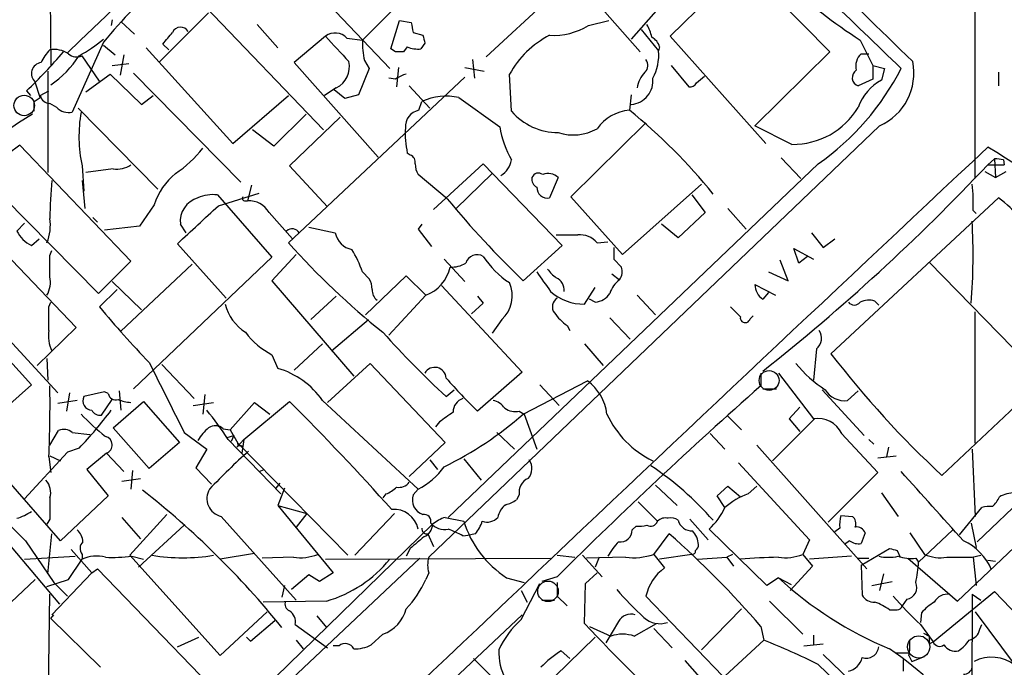
# Model space of a CAD drawing. Extents: x 3 to 1072, y 6 to 897.
# Drawn here: x 376 to 461, y 374 to 430 of the extents above; entities that cross this region are included whole.
import ezdxf

# ---------------------------------------------------------------- set-up
doc = ezdxf.new("R2010")
doc.units = 0
doc.header["$MEASUREMENT"] = 0
doc.layers.add('MAIN', color=5, linetype='CONTINUOUS')

msp = doc.modelspace()

# ---------------------------------------------------------------- linework, layer by layer
at = {"layer": 'MAIN'}
for p, q in [((398.272, 435.8639), (408.0087, 425.6193)), ((378.46, 435.1866), (378.5447, 425.8733)), ((423.5873, 434.0859), (429.768, 427.0586)), ((432.3927, 428.4133), (438.7427, 434.6786)), ((438.7427, 434.6786), (446.278, 427.0586)), ((416.3907, 426.6353), (422.9947, 432.7313)), ((458.8933, 416.0519), (458.8933, 432.9006)), ((409.7867, 432.2233), (405.638, 428.0746)), ((392.0067, 430.9533), (402.2513, 420.2853)), ((431.3767, 430.8686), (429.006, 428.1593)), ((383.8787, 429.8526), (383.794, 429.3446)), ((392.2607, 430.4453), (387.9427, 426.1273)), ((408.0933, 427.3126), (408.8553, 429.7679)), ((408.8553, 429.7679), (409.8713, 429.5986)), ((425.2807, 429.3446), (427.0587, 429.7679)), ((384.6407, 429.6833), (385.826, 428.5826)), ((396.494, 429.4293), (398.272, 427.3973)), ((429.8527, 429.0059), (431.3767, 427.1433)), ((402.4207, 428.4133), (399.7113, 426.1273)), ((404.2833, 428.2439), (405.638, 428.0746)), ((410.0407, 428.7519), (410.8873, 428.4979)), ((440.69, 419.0999), (432.3927, 428.4133)), ((448.9027, 428.0746), (450.0033, 425.8733)), ((383.1167, 427.9053), (380.4073, 421.8093)), ((383.1167, 427.6513), (384.1327, 426.8046)), ((386.842, 427.3973), (394.3773, 419.0999)), ((388.7893, 427.2279), (388.2813, 427.7359)), ((408.5167, 427.0586), (408.0933, 427.3126)), ((409.5327, 427.4819), (409.194, 427.0586)), ((411.0567, 427.8206), (410.718, 427.3126)), ((431.4613, 427.4819), (431.3767, 427.1433)), ((382.778, 424.5186), (381.254, 426.7199)), ((384.8947, 426.8046), (384.556, 425.0266)), ((405.8073, 426.2966), (406.2307, 425.6193)), ((415.2053, 426.3813), (415.3747, 424.7726)), ((446.278, 427.0586), (439.7587, 420.6239)), ((448.9873, 426.8893), (449.6647, 426.8893)), ((383.8787, 425.8733), (385.318, 426.0426)), ((399.7113, 426.1273), (406.9927, 417.9146)), ((406.2307, 425.6193), (405.2993, 423.3333)), ((408.7707, 425.7039), (408.6013, 424.0106)), ((414.528, 425.7039), (416.2213, 425.3653)), ((432.4773, 425.8733), (434.0013, 424.0106)), ((450.0033, 425.8733), (450.0033, 424.6879)), ((450.0033, 425.8733), (451.0193, 425.6193)), ((451.0193, 425.6193), (450.7653, 424.6033)), ((378.2907, 425.3653), (378.2907, 416.5599)), ((381.5927, 423.5873), (383.7093, 425.1113)), ((383.7093, 425.1113), (386.4187, 422.4866)), ((385.7413, 425.1959), (395.0547, 415.7133)), ((414.528, 424.8573), (399.2033, 410.4639)), ((408.5167, 424.6879), (407.924, 424.7726)), ((418.592, 421.8939), (418.4227, 425.1113)), ((434.6787, 424.3493), (435.356, 424.9419)), ((450.0033, 424.6879), (448.7333, 424.0953)), ((460.9253, 425.2806), (460.9253, 424.0953)), ((377.6133, 423.0793), (377.19, 424.4339)), ((403.352, 423.9259), (402.336, 423.2486)), ((404.114, 422.9946), (403.1827, 423.7566)), ((409.702, 424.0953), (411.48, 422.1479)), ((376.428, 423.6719), (376.7667, 423.2486)), ((377.1053, 422.7406), (377.6133, 423.0793)), ((377.6133, 423.2486), (378.3753, 423.6719)), ((386.4187, 422.4866), (387.4347, 423.2486)), ((394.3773, 419.0999), (399.2033, 423.2486)), ((405.2993, 423.3333), (404.114, 422.9946)), ((414.02, 423.0793), (417.576, 420.5393)), ((429.006, 423.3333), (428.8367, 421.9786)), ((379.0527, 422.2326), (378.46, 422.5713)), ((380.9153, 422.1479), (387.858, 415.1206)), ((410.5487, 421.9786), (410.8027, 422.7406)), ((400.7273, 421.6399), (397.9333, 418.8459)), ((403.6907, 421.3859), (399.288, 417.1526)), ((450.596, 420.6239), (411.3953, 383.1166)), ((430.276, 420.8779), (423.7567, 414.4433)), ((442.976, 419.0153), (439.7587, 420.6239)), ((397.9333, 418.8459), (396.0707, 420.2853)), ((385.4873, 408.8553), (375.8353, 418.9306)), ((409.7867, 418.0839), (409.5327, 418.2533)), ((442.0447, 417.8299), (443.738, 416.0519)), ((460.5867, 417.7453), (459.994, 417.2373)), ((460.5867, 417.7453), (460.6713, 416.1366)), ((381.254, 417.1526), (381.4233, 414.9513)), ((383.9633, 416.8986), (381.5927, 416.5599)), ((399.288, 417.1526), (402.59, 413.5966)), ((411.8187, 413.3426), (416.1367, 417.3219)), ((445.262, 417.3219), (413.0887, 386.5879)), ((416.1367, 417.3219), (422.9947, 410.2099)), ((459.994, 417.2373), (461.4333, 417.2373)), ((461.3487, 417.6606), (461.4333, 417.2373)), ((413.004, 414.2739), (410.464, 416.3906)), ((416.8987, 416.4753), (413.766, 413.4273)), ((422.656, 416.1366), (421.894, 414.3586)), ((459.74, 416.6446), (460.6713, 416.1366)), ((460.6713, 416.1366), (461.6027, 416.6446)), ((381.254, 415.8826), (381.508, 413.4273)), ((395.986, 415.4593), (395.6473, 414.1046)), ((428.244, 409.4479), (435.102, 415.5439)), ((374.4807, 414.3586), (382.6933, 406.0613)), ((393.0227, 414.6126), (397.764, 409.1939)), ((393.1073, 413.6813), (396.6633, 414.7819)), ((423.7567, 414.4433), (428.244, 409.4479)), ((434.2553, 414.6126), (435.4407, 413.0886)), ((446.3627, 400.8119), (460.9253, 414.3586)), ((387.5193, 413.7659), (386.2493, 411.9033)), ((395.3933, 414.1046), (395.6473, 414.1046)), ((370.84, 413.4273), (380.746, 403.0979)), ((382.1853, 412.6653), (382.6087, 412.2419)), ((397.51, 413.0886), (399.542, 410.8026)), ((435.4407, 413.0886), (433.07, 410.8873)), ((437.388, 413.4273), (438.9967, 411.6493)), ((458.724, 413.2579), (458.978, 413.0039)), ((376.2587, 412.1573), (375.5813, 411.4799)), ((386.2493, 411.9033), (383.2013, 411.5646)), ((390.3133, 411.3106), (389.8053, 412.0726)), ((400.9813, 411.8186), (403.2673, 411.3106)), ((410.8027, 412.0726), (410.464, 411.6493)), ((433.07, 410.8873), (431.6307, 412.0726)), ((410.464, 411.6493), (411.6493, 410.1253)), ((444.6693, 411.3106), (445.6853, 410.0406)), ((379.1373, 397.4253), (367.3687, 410.2099)), ((376.8513, 410.2099), (377.5287, 410.8026)), ((393.7847, 405.6379), (389.5513, 410.3793)), ((422.9947, 410.2099), (419.608, 407.1619)), ((426.0427, 410.4639), (426.974, 410.5486)), ((445.6853, 410.0406), (446.7013, 410.8026)), ((378.46, 409.3633), (378.6293, 409.7866)), ((397.764, 409.1939), (385.7413, 397.7639)), ((399.8807, 409.4479), (397.764, 407.1619)), ((443.5687, 408.6859), (443.1453, 409.9559)), ((443.1453, 409.9559), (444.8387, 409.0246)), ((444.3307, 409.2786), (443.5687, 408.6859)), ((382.6933, 406.0613), (385.4873, 408.8553)), ((390.8213, 408.6013), (384.6407, 402.7593)), ((412.75, 409.0246), (414.528, 407.0773)), ((427.482, 409.0246), (428.1593, 408.3473)), ((442.6373, 407.1619), (441.96, 408.9399)), ((454.914, 408.7706), (464.7353, 398.6953)), ((405.638, 407.9239), (406.2307, 407.3313)), ((405.892, 404.1986), (409.448, 407.5853)), ((409.448, 407.5853), (411.1413, 405.8919)), ((427.3127, 407.7546), (427.99, 407.2466)), ((440.944, 407.9239), (442.6373, 407.1619)), ((383.8787, 407.0773), (386.4187, 404.6219)), ((397.764, 407.1619), (404.876, 398.8646)), ((412.496, 406.7386), (419.5233, 399.2033)), ((439.7587, 406.8233), (441.5367, 405.8919)), ((384.302, 406.3999), (382.778, 404.8759)), ((401.1507, 403.7753), (403.352, 405.8073)), ((411.1413, 405.8919), (407.924, 402.4206)), ((415.6287, 405.8073), (416.1367, 405.2146)), ((424.942, 405.1299), (425.8733, 406.5693)), ((429.514, 405.8919), (431.1227, 404.1986)), ((440.944, 406.1459), (440.436, 405.5533)), ((378.3753, 404.8759), (378.5447, 405.2993)), ((416.1367, 405.2146), (415.1207, 404.2833)), ((425.8733, 405.2993), (425.3653, 405.5533)), ((450.1727, 405.3839), (450.5113, 405.0453)), ((471.678, 405.0453), (456.0147, 390.2286)), ((439.3353, 403.8599), (439.5893, 404.1139)), ((458.8933, 393.0226), (458.8933, 404.4526)), ((402.9287, 401.0659), (406.146, 403.7753)), ((417.7453, 403.7753), (416.8987, 402.5899)), ((423.418, 403.2673), (423.672, 402.8439)), ((427.1433, 403.9446), (428.9213, 402.0819)), ((380.746, 403.0979), (377.3593, 399.7959)), ((373.7187, 401.5739), (376.8513, 398.1026)), ((399.7113, 399.3726), (402.1667, 401.6586)), ((424.942, 401.6586), (426.5507, 399.7959)), ((397.764, 400.7273), (398.272, 399.5419)), ((445.0927, 401.2353), (444.8387, 398.5259)), ((378.206, 400.3886), (378.2907, 398.5259)), ((388.1967, 399.8806), (390.9907, 396.9173)), ((402.59, 396.5786), (406.3153, 399.9653)), ((406.3153, 399.9653), (412.8347, 393.1073)), ((419.5233, 399.2033), (415.6287, 395.8166)), ((440.2667, 399.1186), (440.2667, 398.0179)), ((441.7907, 399.1186), (444.8387, 395.1393)), ((376.8513, 398.1026), (372.1947, 393.9539)), ((419.608, 395.5626), (425.196, 398.4413)), ((421.0473, 398.1026), (422.7407, 396.3246)), ((380.1533, 397.4253), (379.8993, 395.8166)), ((383.2013, 397.5099), (381.4233, 397.0866)), ((383.54, 397.3406), (383.2013, 397.5099)), ((384.4713, 397.5946), (384.6407, 395.9013)), ((391.922, 397.2559), (391.7527, 395.5626)), ((412.9193, 397.0866), (413.5967, 397.6793)), ((440.436, 397.7639), (441.6213, 397.7639)), ((445.6007, 397.6793), (449.2413, 393.6999)), ((447.802, 396.7479), (448.7333, 397.5946)), ((380.8307, 396.7479), (379.1373, 396.4939)), ((382.9473, 395.4779), (383.8787, 396.8326)), ((383.9633, 394.3773), (386.588, 396.6633)), ((386.588, 396.6633), (389.7207, 393.1073)), ((390.906, 396.3246), (392.684, 396.5786)), ((394.1233, 394.2079), (396.24, 396.5786)), ((395.3087, 393.3613), (399.288, 396.6633)), ((396.24, 396.5786), (397.5947, 395.5626)), ((402.1667, 396.7479), (410.464, 389.0433)), ((419.2693, 395.8166), (419.6927, 395.5626)), ((419.6927, 395.5626), (420.7933, 392.5146)), ((443.6533, 396.1553), (442.722, 395.1393)), ((392.938, 394.6313), (393.3613, 394.3773)), ((412.3267, 394.8853), (411.988, 394.4619)), ((437.388, 395.3933), (438.5733, 394.2079)), ((444.9233, 395.1393), (441.2827, 391.4986)), ((442.722, 395.1393), (443.6533, 394.0386)), ((378.46, 392.8533), (379.222, 394.1233)), ((380.4073, 393.9539), (381.9313, 393.7846)), ((387.096, 390.8213), (383.9633, 394.3773)), ((390.144, 393.9539), (392.0913, 392.5146)), ((393.5307, 394.2926), (394.1233, 394.2079)), ((394.1233, 394.2079), (394.8007, 393.0226)), ((417.322, 393.9539), (418.846, 392.5146)), ((435.864, 393.8693), (437.134, 392.5146)), ((447.294, 393.8693), (450.4267, 390.4826)), ((389.7207, 393.1073), (387.096, 390.8213)), ((393.8693, 393.5306), (394.462, 393.6999)), ((393.954, 393.3613), (398.526, 388.6199)), ((394.462, 393.6999), (394.208, 393.1919)), ((394.716, 392.6839), (395.3087, 393.3613)), ((394.8007, 393.0226), (404.368, 383.2859)), ((395.3087, 393.3613), (395.1393, 392.1759)), ((412.8347, 393.1073), (409.702, 390.1439)), ((449.6647, 393.3613), (450.088, 392.9379)), ((379.984, 392.2606), (376.2587, 388.1966)), ((381, 392.5993), (379.984, 392.2606)), ((383.3707, 392.1759), (381.6773, 390.7366)), ((383.3707, 392.1759), (384.8947, 390.5673)), ((392.0913, 392.5146), (391.16, 390.9059)), ((394.97, 392.8533), (395.224, 392.7686)), ((439.928, 392.8533), (449.4953, 382.1006)), ((451.358, 392.6839), (451.1887, 391.8373)), ((458.6393, 392.5146), (458.8933, 386.6726)), ((378.3753, 391.8373), (378.5447, 390.4826)), ((378.46, 391.9219), (379.3913, 391.4986)), ((411.48, 391.5833), (412.1573, 390.7366)), ((414.4433, 391.6679), (415.9673, 389.8053)), ((438.3193, 391.3293), (444.5, 384.6406)), ((450.4267, 391.7526), (452.0353, 391.9219)), ((381.6773, 390.7366), (383.54, 388.4506)), ((385.6567, 390.6519), (385.4873, 389.0433)), ((391.16, 390.9059), (392.5147, 389.4666)), ((396.6633, 390.5673), (397.0867, 390.7366)), ((450.4267, 390.4826), (446.1087, 386.1646)), ((459.0627, 384.4713), (465.4973, 390.5673)), ((379.3913, 384.5559), (374.65, 389.9746)), ((384.7253, 389.7206), (386.334, 389.9746)), ((398.4413, 389.5513), (398.1027, 389.1279)), ((398.8647, 389.1279), (398.272, 387.6039)), ((407.67, 388.6199), (407.416, 388.2813)), ((410.464, 389.0433), (410.0407, 388.5353)), ((431.1227, 389.3819), (432.9853, 387.6039)), ((436.4567, 388.4506), (437.388, 389.2973)), ((437.388, 389.2973), (438.4887, 388.3659)), ((439.166, 388.6199), (439.928, 389.2973)), ((450.7653, 388.7046), (452.2047, 386.6726)), ((457.3693, 379.3066), (467.2753, 388.7046)), ((383.54, 388.4506), (379.3913, 384.5559)), ((419.2693, 388.5353), (419.0153, 388.1119)), ((429.5987, 387.9426), (431.292, 386.2493)), ((437.134, 387.4346), (436.4567, 388.4506)), ((398.272, 387.6039), (400.812, 386.9266)), ((398.272, 387.6039), (403.098, 381.7619)), ((400.812, 386.9266), (399.8807, 385.7413)), ((408.432, 386.9266), (404.9607, 383.2859)), ((457.5387, 385.0639), (459.486, 387.4346)), ((378.46, 386.4186), (378.206, 385.9953)), ((384.7253, 386.5879), (386.334, 384.7253)), ((388.62, 386.8419), (385.4027, 383.2859)), ((393.3613, 386.6726), (399.8807, 379.3913)), ((412.8347, 386.5879), (414.4433, 386.2493)), ((434.086, 386.4186), (435.6947, 384.6406)), ((447.2093, 386.7573), (448.2253, 386.6726)), ((458.5547, 386.0799), (458.978, 383.9633)), ((373.9727, 385.3179), (379.3067, 379.0526)), ((411.734, 385.9953), (384.3867, 359.4099)), ((386.1647, 382.2699), (390.144, 385.9106)), ((429.0907, 385.4873), (429.4293, 385.8259)), ((440.7747, 380.6613), (435.7793, 385.5719)), ((447.1247, 385.6566), (446.7013, 385.3179)), ((449.326, 385.2333), (448.9873, 384.3019)), ((453.2207, 385.2333), (454.4907, 383.3706)), ((456.946, 385.4873), (453.9827, 382.6933)), ((376.3433, 384.5559), (378.7987, 380.9153)), ((378.2907, 381.6773), (378.6293, 385.1486)), ((411.3107, 385.1486), (411.8187, 384.0479)), ((414.3587, 384.9793), (415.036, 385.0639)), ((415.4593, 385.1486), (415.036, 385.0639)), ((430.9533, 383.3706), (432.308, 385.1486)), ((444.5, 384.6406), (443.9073, 383.3706)), ((447.9713, 384.5559), (447.548, 384.2173)), ((380.3227, 383.7939), (382.1007, 381.7619)), ((409.7867, 383.8786), (409.448, 383.2013)), ((448.9873, 382.4393), (451.4427, 383.8786)), ((452.12, 383.7093), (452.374, 383.1166)), ((410.6333, 383.0319), (369.2313, 344.0853)), ((376.2587, 382.9473), (380.6613, 383.2013)), ((380.0687, 381.1693), (381.254, 382.9473)), ((381.254, 383.3706), (381.254, 382.9473)), ((385.4027, 383.2859), (393.2767, 374.5653)), ((385.572, 383.2013), (386.588, 382.9473)), ((396.24, 383.4553), (393.2767, 382.9473)), ((399.6267, 383.1166), (396.9173, 383.0319)), ((402.4207, 382.9473), (421.9787, 383.0319)), ((422.5713, 383.2859), (424.0953, 383.1166)), ((424.7727, 383.2859), (426.466, 381.4233)), ((428.498, 383.1166), (425.1113, 383.0319)), ((426.212, 383.1166), (425.8733, 382.2699)), ((430.9533, 383.3706), (431.8847, 382.1853)), ((434.2553, 383.3706), (431.4613, 382.9473)), ((434.7633, 382.9473), (437.3033, 383.1166)), ((437.8113, 383.3706), (437.3033, 383.1166)), ((437.3033, 383.1166), (437.896, 382.3546)), ((443.9073, 383.3706), (444.754, 382.3546)), ((448.1407, 383.2013), (444.5, 382.9473)), ((448.6487, 383.0319), (449.6647, 383.0319)), ((453.0513, 383.0319), (457.3693, 379.3066)), ((453.7287, 383.0319), (453.9827, 382.6933)), ((458.6393, 383.1166), (459.4013, 383.2859)), ((458.724, 383.1166), (458.978, 380.6613)), ((459.994, 382.8626), (460.6713, 382.7779)), ((382.1007, 381.7619), (382.6087, 382.1006)), ((382.6087, 382.1006), (392.3453, 372.0253)), ((444.754, 382.3546), (442.8067, 380.2379)), ((448.9873, 382.4393), (449.072, 379.8146)), ((374.5653, 378.7139), (377.19, 381.1693)), ((378.206, 380.5766), (380.0687, 381.1693)), ((382.1007, 381.7619), (378.6293, 378.1213)), ((378.7987, 380.9153), (379.984, 379.7299)), ((400.9813, 381.5926), (399.4573, 380.3226)), ((401.9127, 380.9999), (400.9813, 381.5926)), ((403.098, 381.7619), (401.9127, 380.9999)), ((411.3953, 381.7619), (411.1413, 381.1693)), ((418.1687, 381.3386), (419.6927, 380.9153)), ((422.5713, 381.4233), (421.2167, 380.9999)), ((422.5713, 380.9153), (422.5713, 379.7299)), ((425.0267, 380.8306), (426.0427, 381.7619)), ((441.7907, 381.3386), (440.7747, 380.6613)), ((441.7907, 381.3386), (442.8913, 380.7459)), ((449.9187, 380.6613), (451.6967, 380.9999)), ((450.9347, 381.6773), (450.596, 380.2379)), ((398.8647, 380.6613), (398.6107, 379.6453)), ((419.4387, 377.6979), (421.0473, 380.8306)), ((419.4387, 380.2379), (419.9467, 379.2219)), ((424.942, 377.3593), (425.0267, 380.8306)), ((455.2527, 375.7506), (460.5867, 380.1533)), ((460.5867, 380.1533), (463.804, 376.7666)), ((378.206, 363.8126), (378.46, 379.8993)), ((402.5053, 379.3066), (397.002, 379.2219)), ((421.2167, 379.3913), (422.3173, 379.3913)), ((422.5713, 379.7299), (423.418, 378.8833)), ((430.276, 379.7299), (436.9647, 372.7873)), ((441.0287, 379.3066), (443.9073, 376.4279)), ((452.9667, 379.4759), (452.5433, 378.8833)), ((458.6393, 379.8993), (458.5547, 357.3779)), ((458.6393, 379.8993), (459.4013, 379.3913)), ((393.2767, 374.5653), (397.3407, 378.3753)), ((438.5733, 378.6293), (435.102, 375.0733)), ((458.8933, 378.3753), (462.3647, 373.7186)), ((378.5447, 377.7826), (378.7987, 378.1213)), ((382.8627, 373.5493), (378.5447, 377.7826)), ((395.9013, 375.8353), (398.018, 377.6133)), ((401.6587, 378.0366), (402.5053, 377.0206)), ((419.5233, 378.1213), (401.9973, 361.6113)), ((427.9053, 377.5286), (426.8047, 375.6659)), ((454.2367, 378.2906), (454.152, 377.4439)), ((399.796, 377.2746), (402.59, 375.2426)), ((425.3653, 377.1053), (427.228, 376.2586)), ((429.26, 376.2586), (431.2073, 377.3593)), ((430.9533, 376.9359), (432.562, 375.2426)), ((440.2667, 377.1053), (440.5207, 375.9199)), ((454.152, 377.2746), (455.2527, 375.7506)), ((459.3167, 376.8513), (459.486, 377.2746)), ((389.5513, 375.3273), (391.414, 376.1739)), ((395.5627, 376.1739), (395.9013, 375.8353)), ((399.8807, 375.9199), (400.4733, 375.1579)), ((407.416, 376.4279), (406.4, 375.4966)), ((425.8733, 376.1739), (419.608, 370.0779)), ((440.5207, 375.9199), (436.7953, 372.4486)), ((444.8387, 376.3433), (444.8387, 375.4966)), ((454.406, 376.5126), (454.914, 376.2586)), ((403.606, 375.4119), (403.098, 375.4119)), ((422.91, 374.9886), (423.672, 374.3113)), ((443.992, 375.4119), (445.6853, 375.5813)), ((454.914, 375.5813), (455.2527, 375.7506)), ((415.29, 374.3113), (417.068, 372.5333)), ((433.6627, 374.1419), (435.356, 372.1946)), ((445.6853, 374.6499), (449.834, 370.6706)), ((452.0353, 374.8193), (453.136, 374.8193)), ((452.628, 374.2266), (452.628, 373.2106)), ((453.136, 374.5653), (453.39, 374.0573)), ((453.39, 374.0573), (454.4907, 374.4806)), ((445.262, 373.8033), (447.548, 371.6019))]:
    msp.add_line(p, q, dxfattribs=at)
at = {"layer": 'MAIN', "color": 5}
for centre, radius in [((376.2278, 422.3948), 0.8931), ((440.9863, 398.4836), 0.8616), ((421.7669, 380.1533), 0.8904), ((453.9932, 375.3241), 0.9657)]:
    msp.add_circle(centre, radius, dxfattribs=at)
at = {"layer": 'MAIN'}
for centre, radius, start, end in [((-530.2609, 1397.2701), 1320.607, 312.5361688, 315.3421716), ((7005.1541, -6507.483), 9590.5981, 133.39746135, 133.69334488), ((8902.7914, 9121.4935), 12124.3093, 225.59275444, 225.82193729), ((457.5808, 364.2785), 97.9452, 130.512655, 139.487345), ((3536.385, 3627.9683), 4445.8566, 225.8500438, 226.0792271), ((474.9299, 468.2437), 47.8641, 227.296084, 237.05915), ((389.8279, 428.4342), 0.7686, 31.572338, 155.585657), ((621.6549, 471.53), 215.8947, 191.19925, 191.428407), ((422.2355, 434.3284), 5.8405, 266.647941, 301.425752), ((427.6368, 427.75), 3.1999, 10.417271, 31.654071), ((374.2386, 438.9389), 13.965, 298.958007, 309.474938), ((134.7219, 639.9046), 330.6175, 320.07871, 320.307909), ((403.2595, 427.312), 1.3844, 42.309602, 127.294542), ((953.8132, 935.337), 749.0029, 222.5939359, 222.8231077), ((411.9487, 427.7784), 6.3176, 177.312729, 193.565084), ((580.3204, 470.5151), 174.5652, 193.927638, 194.156789), ((425.7552, 421.0678), 8.3735, 117.459546, 151.125504), ((430.2055, 427.1716), 1.2936, 13.879402, 63.434949), ((381.1835, 424.5282), 3.8348, 135.251444, 155.354987), ((378.8489, 425.0847), 2.1782, 55.943695, 100.284848), ((410.4515, 429.6807), 2.383, 247.321692, 276.420907), ((427.2986, 426.7774), 4.0945, 330.683485, 5.12703), ((345.8508, 455.9412), 44.4553, 313.457722, 319.481016), ((373.3222, 431.6849), 9.1433, 304.832876, 327.110479), ((380.7884, 427.6938), 1.0795, 228.18441, 295.55143), ((408.8553, 257.7587), 169.3002, 89.885375, 90.114591), ((429.6332, 425.8772), 0.8169, 313.090352, 38.104439), ((449.9275, 425.8309), 1.4157, 131.61539, 195.611848), ((377.8301, 425.1648), 0.9715, 97.814835, 228.78911), ((402.4717, 425.7578), 2.0324, 295.666115, 12.910729), ((432.3627, 435.7798), 22.5185, 304.947768, 333.178925), ((448.9708, 424.8129), 0.7559, 122.563055, 251.687299), ((448.534, 425.2216), 5.039, 294.155524, 11.334016), ((409.9352, 422.8038), 2.3584, 101.922191, 126.975336), ((428.8494, 424.5161), 2.0355, 274.412306, 7.239183), ((431.8566, 423.6014), 2.3649, 134.761876, 172.113501), ((452.7779, 420.8221), 4.2835, 118.024805, 160.774468), ((434.086, 424.6879), 0.6826, 262.87186, 330.261365), ((378.4893, 423.4758), 0.905, 194.539903, 268.144633), ((412.9208, 418.0704), 5.1281, 77.622677, 114.395964), ((165.4553, 422.3173), 211.6504, 359.885382, 0.114591), ((380.1109, 423.2399), 1.461, 223.588349, 281.705261), ((443.0663, 425.6136), 6.5989, 269.215937, 329.179192), ((396.8608, 388.95), 38.2835, 121.362699, 138.247977), ((393.2197, 419.6994), 12.2337, 170.068772, 192.01563), ((410.8451, 420.5251), 1.4835, 101.525816, 182.723923), ((422.669, 425.4245), 5.3932, 220.891904, 269.861892), ((429.1369, 418.2265), 3.7641, 94.574407, 145.289058), ((398.6504, 384.511), 48.1148, 38.857146, 51.142854), ((417.1544, 419.947), 7.8076, 176.272376, 192.528728), ((426.081, 421.9224), 8.6167, 189.236696, 209.643107), ((423.9498, 424.1964), 4.3615, 252.743701, 298.676406), ((382.051, 409.8598), 10.9961, 124.420609, 141.33832), ((7693.1026, -7293.1563), 10573.1515, 133.16498452, 133.78713226), ((383.1683, 425.5444), 10.9936, 304.417019, 321.339052), ((440.729, 385.541), 38.4022, 38.179802, 59.889847), ((409.5992, 417.4812), 0.6312, 345.382563, 72.719079), ((460.7561, 415.7992), 1.9535, 72.340474, 94.974822), ((384.3444, 418.7818), 1.9214, 258.559652, 306.500722), ((412.4669, 417.4371), 2.2598, 182.922039, 207.586725), ((416.7223, 417.9485), 1.8917, 299.738871, 351.246239), ((326.9842, 542.5371), 182.7338, 308.378839, 316.709651), ((393.0796, 411.9382), 5.853, 129.178998, 161.804032), ((421.1744, 416.0096), 0.8144, 171.028105, 242.097608), ((420.9309, 415.9143), 0.6033, 52.129181, 158.380224), ((421.7697, 415.1491), 1.3269, 48.091421, 110.670766), ((426.95, 411.7498), 48.4971, 175.111471, 179.018423), ((421.722, 415.2714), 0.9289, 178.858801, 280.671188), ((443.8416, 413.8511), 14.8942, 357.717447, 6.526048), ((391.9261, 412.3098), 2.134, 106.240443, 186.381701), ((392.5992, 411.6638), 2.979, 81.827195, 115.231731), ((395.3933, 414.3163), 0.2116, 143.124688, 270), ((456.7754, 408.346), 7.3057, 34.61346, 55.38654), ((-434.1724, 1301.0321), 1213.1707, 312.7643135, 312.9934958), ((395.7659, 412.1066), 2.0015, 29.3813, 93.397055), ((480.2641, 470.1075), 87.4146, 219.696565, 226.06118), ((374.4513, 411.988), 4.0522, 337.906885, 8.409046), ((405.2109, 409.4056), 53.5082, 355.507737, 3.129319), ((378.291, 412.9196), 3.0684, 207.982309, 242.017691), ((399.5176, 410.9612), 0.7092, 29.518397, 132.994353), ((405.1045, 411.7086), 1.8798, 192.223335, 257.783267), ((423.418, 876.7909), 465.6505, 269.885409, 270.114592), ((424.5429, 409.17), 1.9808, 40.784834, 95.608992), ((448.2949, 453.9997), 65.6152, 221.567506, 231.463732), ((681.4818, 409.5326), 254.0003, 179.885409, 180.114592), ((-87.2399, 408.432), 465.7008, 359.885409, 0.114579), ((395.8961, 404.4615), 10.3389, 19.565885, 31.550358), ((415.6043, 408.3918), 1.0343, 59.021044, 163.480098), ((422.3597, 413.2156), 7.3638, 212.319617, 237.680384), ((409.9781, 409.0347), 3.3512, 290.31031, 348.163295), ((413.3767, 410.7515), 2.4071, 267.173492, 300.895178), ((426.918, 407.9749), 1.296, 325.808426, 16.699668), ((376.1888, 407.0348), 2.3185, 330.465088, 11.590065), ((844.7274, 703.4387), 516.768, 214.879474, 215.108648), ((423.7984, 409.4896), 2.4537, 212.315026, 237.684974), ((404.2268, 406.2845), 2.2608, 2.925809, 27.581727), ((415.8621, 405.8518), 2.8032, 312.20522, 24.013956), ((421.9678, 406.3332), 1.2006, 355.097647, 64.39324), ((429.3454, 405.3833), 2.3041, 126.032858, 162.887033), ((441.2812, 406.8196), 1.5225, 179.860759, 236.278619), ((407.5291, 406.3128), 1.048, 175.232726, 233.657111), ((424.8578, 409.4424), 4.3133, 228.12653, 271.118537), ((425.7464, 406.9501), 1.6557, 274.395786, 327.532789), ((397.614, 406.0928), 4.0307, 193.821113, 237.999137), ((423.017, 404.8884), 0.872, 120.738388, 216.645199), ((448.3947, 405.6803), 0.635, 216.869898, 323.130102), ((449.637, 403.8508), 1.624, 70.739424, 116.882192), ((-129.6246, 403.8599), 508.0009, 359.885409, 0.114591), ((450.3484, 460.9889), 87.8318, 219.707515, 223.932835), ((426.4241, 407.3744), 5.0897, 216.207056, 233.798572), ((649.7027, 616.1149), 299.3187, 224.888779, 225.117975), ((438.912, 403.9446), 0.4317, 168.684862, 348.684862), ((381.1706, 402.3361), 2.8411, 169.703812, 206.556934), ((400.6446, 406.4244), 6.3839, 215.971286, 243.177668), ((465.6089, 454.4815), 77.9126, 221.677443, 227.447482), ((444.3359, 402.1792), 1.2098, 308.721936, 33.328838), ((514.2058, 452.992), 85.5888, 217.564931, 227.164854), ((1912.6187, 1159.0012), 1703.8857, 206.4504582, 206.6796412), ((451.7405, 406.7732), 10.8324, 218.937609, 237.088044), ((396.1858, 392.5224), 7.323, 35.241168, 73.448016), ((411.9258, 398.6331), 0.9954, 3.582438, 150.811232), ((562.2986, 574.8033), 266.0328, 221.499637, 225.65366), ((445.9485, 427.0676), 43.5421, 220.662795, 225.866478), ((422.7462, 395.0629), 4.1731, 6.877235, 54.052775), ((270.286, 396.4095), 108.186, 357.577821, 0.851847), ((384.1697, 397.4305), 0.6361, 188.125007, 289.947705), ((700.5803, 102.7045), 393.6663, 131.395613, 134.926951), ((447.5389, 398.6993), 1.969, 211.200304, 277.678672), ((382.1513, 396.7164), 0.8167, 153.045913, 266.447735), ((385.6356, 399.7328), 3.1577, 246.702057, 267.308125), ((237.0999, 234.3384), 229.4654, 41.793564, 45.024153), ((414.7502, 395.7426), 1.2382, 108.432022, 180.495114), ((416.6451, 395.14), 1.6431, 34.49667, 78.121758), ((352.4983, 419.5492), 39.2256, 316.602991, 322.924293), ((397.8148, 411.5321), 23.0672, 223.81262, 230.961275), ((382.8203, 396.2821), 0.8141, 207.887027, 278.97409), ((373.0909, 380.0144), 24.7671, 32.608558, 39.900177), ((624.581, 98.9673), 364.1694, 125.421722, 125.650892), ((399.1328, 418.8459), 31.0056, 296.051924, 311.328211), ((418.9308, 397.4259), 1.6445, 235.499193, 281.87843), ((434.5922, 399.1249), 8.4867, 204.818757, 243.976305), ((445.2499, 392.9258), 2.2514, 24.77674, 100.523823), ((379.6876, 393.1494), 1.0795, 48.18441, 115.55143), ((395.0989, 391.0312), 4.3877, 130.304988, 149.219434), ((392.84, 393.4991), 1.0521, 48.962144, 123.41063), ((383.132, 392.884), 0.7473, 288.628925, 78.108183), ((394.8854, 392.9379), 0.1198, 135, 315), ((435.3819, 348.2906), 59.27, 131.987694, 136.561362), ((419.1373, 390.8282), 1.2361, 316.324295, 37.651395), ((407.5834, 394.7404), 6.3839, 296.822332, 324.028714), ((415.395, 368.1178), 27.5911, 41.31638, 56.311142), ((-1000.6348, -924.6807), 1959.9383, 41.9128059, 42.1493952), ((376.957, 388.7469), 1.5735, 342.788042, 42.272219), ((408.8066, 390.3214), 1.1277, 259.510188, 322.563067), ((420.5361, 388.786), 1.2914, 113.010996, 191.194205), ((340.7861, 330.4841), 74.2249, 38.826667, 51.980587), ((393.6921, 388.2174), 1.5799, 148.482068, 257.913349), ((406.7538, 391.0876), 2.6323, 290.368798, 314.576735), ((441.1272, 382.9233), 6.0247, 108.997332, 131.51381), ((462.2463, 386.2997), 2.4078, 87.181443, 120.893973), ((844.1096, 387.3499), 465.6505, 179.885396, 180.114592), ((411.3107, 388.1119), 1.3387, 161.562344, 251.562344), ((417.5979, 389.9942), 2.3563, 281.905565, 306.980293), ((458.3129, 389.6234), 2.9759, 315.004084, 335.003113), ((374.3836, 390.7272), 4.3904, 285.83085, 304.198608), ((408.394, 385.1672), 2.1092, 11.062205, 95.877909), ((419.1758, 386.2581), 1.7995, 127.351947, 169.439997), ((431.9698, 389.7664), 5.6662, 312.246141, 335.699315), ((460.1637, 385.1455), 2.3873, 83.902053, 106.491663), ((410.9817, 386.2438), 0.6055, 344.297624, 98.969183), ((412.7607, 387.1278), 1.5901, 221.223889, 281.904247), ((413.8845, 383.3195), 3.4329, 107.806858, 128.788314), ((423.0713, 388.9263), 9.0338, 197.237491, 237.132501), ((412.7858, 387.2982), 3.4305, 321.199339, 342.196217), ((416.4754, 387.4346), 1.2587, 250.342808, 317.724168), ((430.6898, 386.4553), 0.6364, 238.860225, 341.115258), ((431.9695, 385.5997), 0.9386, 74.311196, 136.204368), ((432.4772, 385.5716), 0.9657, 52.1297, 105.24367), ((434.2993, 386.6787), 1.2767, 195.668002, 271.826775), ((450.4729, 385.9529), 3.3613, 166.153931, 185.057234), ((447.7318, 386.0377), 0.8041, 338.370598, 52.142514), ((379.8707, 384.3723), 1.4713, 3.858111, 49.271992), ((411.2401, 385.586), 0.4431, 170.831064, 279.168936), ((410.5202, 386.0215), 1.2141, 291.846979, 358.763457), ((408.6946, 374.4979), 11.9139, 61.613418, 68.357105), ((428.0616, 385.4885), 1.0291, 261.26442, 359.933189), ((429.683, 388.2), 2.3876, 263.900432, 286.489619), ((432.9349, 384.0989), 1.9168, 3.541466, 42.856217), ((448.6194, 385.0152), 0.7395, 17.153427, 100.920936), ((381.8968, 383.8747), 0.8169, 133.090352, 218.104439), ((664.3915, 88.0474), 390.3072, 130.487502, 130.716674), ((431.6387, 380.7571), 5.2663, 135.147709, 152.346452), ((378.1913, 323.6419), 81.9249, 40.737185, 48.657051), ((448.7759, 385.6153), 1.3303, 232.78382, 279.143693), ((455.8162, 380.1066), 4.9035, 22.915669, 65.144474), ((434.2976, 383.667), 0.2994, 261.878017, 8.121983), ((434.298, 384.1748), 0.5516, 302.451277, 4.41862), ((494.1137, 553.1482), 174.5652, 255.851163, 256.080306), ((382.5071, 380.1866), 3.0318, 75.113016, 114.413612), ((383.8791, 398.0002), 14.8954, 267.718015, 276.525906), ((390.017, 399.4909), 16.423, 260.654108, 279.345892), ((400.2192, 387.1248), 4.0518, 261.591319, 292.095774), ((399.471, 389.8732), 10.9937, 286.021924, 320.950559), ((413.6823, 382.4392), 2.3852, 163.500927, 196.496769), ((429.1753, 388.564), 5.4893, 262.912528, 288.89903), ((442.6211, 334.6354), 48.4883, 90.981283, 94.888944), ((442.3832, 387.1248), 4.0518, 261.591319, 292.095774), ((451.358, 387.391), 4.2744, 258.574925, 281.425075), ((453.3481, 386.5475), 3.5362, 251.134649, 276.178796), ((442.7741, 383.3874), 11.2301, 347.283206, 356.456446), ((455.8877, 386.4891), 3.4171, 245.868967, 279.267435), ((457.5387, 933.416), 550.3005, 269.885398, 270.114592), ((434.2655, 378.8708), 4.0809, 125.689626, 167.847487), ((402.0948, 385.3658), 9.9725, 317.506212, 335.114308), ((464.1336, 405.6033), 32.9846, 227.361175, 247.37161), ((452.8098, 380.4804), 1.0166, 278.877701, 25.327411), ((452.23, 401.6005), 32.4454, 220.980796, 227.010677), ((399.542, 379.0526), 0.6448, 156.802576, 246.802576), ((450.1163, 380.4355), 1.2149, 210.734064, 272.66081), ((448.8132, 375.1434), 4.2991, 52.29205, 71.565051), ((476.3127, 401.0439), 32.4973, 220.985602, 227.005842), ((457.5819, 375.4533), 4.3864, 120.778273, 139.696373), ((456.5227, 378.5446), 1.3652, 82.876545, 150.257721), ((398.6529, 377.4862), 1.1625, 349.512651, 56.885427), ((406.2676, 379.5265), 3.3045, 290.335662, 344.246088), ((451.7814, 547.8945), 169.3502, 269.885409, 270.114558), ((452.1141, 378.9859), 0.4413, 270.765975, 346.555777), ((424.4273, 371.9617), 7.602, 131.012499, 155.838237), ((428.9806, 376.9613), 1.2158, 72.574006, 152.18505), ((431.4899, 379.4178), 2.0778, 228.263869, 288.195146), ((568.2109, 511.8213), 196.4841, 223.183749, 226.815612), ((458.0607, 377.1759), 1.2973, 284.490435, 345.509565), ((428.244, 373.2946), 3.1333, 71.079309, 108.920691), ((409.9885, 301.1575), 80.7566, 64.100897, 67.785397), ((448.7355, 375.4966), 4.498, 348.050526, 4.318496), ((624.2139, 375.9199), 169.3002, 179.885375, 180.114592), ((455.3808, 377.9931), 3.6504, 304.606903, 325.393097), ((404.143, 374.7947), 0.818, 26.358321, 131.025171), ((404.999, 378.2025), 3.0471, 267.686543, 297.3732), ((422.2348, 374.8327), 4.7496, 177.09633, 241.200358), ((428.9143, 365.7535), 11.0154, 123.030344, 134.950347), ((449.421, 375.4343), 1.0955, 251.422813, 354.395048), ((432.8018, 347.9515), 32.9799, 38.659917, 55.582384), ((455.8136, 375.9729), 0.6033, 201.619776, 307.870819), ((457.1858, 376.1597), 1.2014, 213.500917, 282.899177), ((447.527, 374.7556), 1.5863, 283.105883, 346.894117), ((460.3229, 371.118), 3.3064, 51.863602, 117.255562), ((457.9127, 373.6973), 0.7415, 267.263766, 348.48701)]:
    msp.add_arc(centre, radius, start, end, dxfattribs=at)

doc.saveas('drawing.dxf')
